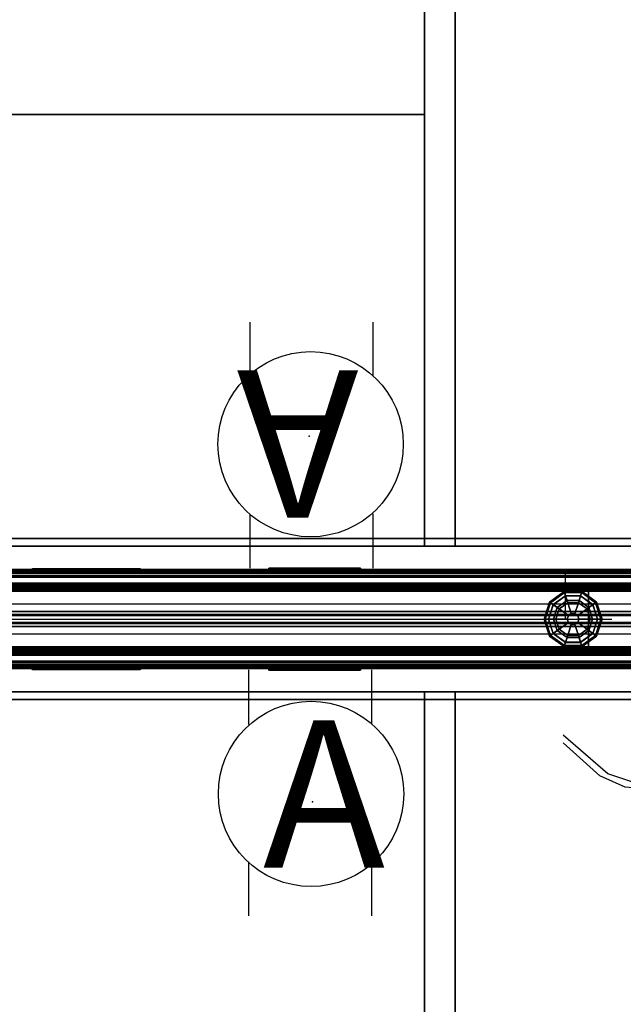
# Model space of a CAD drawing. Units: inches. Extents: x -2 to 147, y -6 to 163.
# Drawn here: x 18 to 37, y 69 to 101 of the extents above; entities that cross this region are included whole.
import ezdxf
from ezdxf.enums import TextEntityAlignment as Align

# ---------------------------------------------------------------- set-up
doc = ezdxf.new("R2010")
doc.units = ezdxf.units.IN
doc.header["$MEASUREMENT"] = 0
for name, color, linetype in [('ELEC', 1, 'Continuous'), ('PHWALL', 7, 'Continuous'), ('PHWALL-GLIDE', 7, 'Continuous'), ('PHWALL-RACEWAY', 7, 'Continuous'), ('STORAGE', 4, 'Continuous'), ('STORAGE-BASE', 4, 'Continuous'), ('STORAGE-TOPLAMINATE', 4, 'Continuous'), ('TERRITORY-GLAZE', 5, 'Continuous'), ('TERRITORY-TOPCAP', 6, 'Continuous'), ('TILE', 3, 'Continuous'), ('TILE-HOOK', 3, 'Continuous'), ('TILE-REVEAL', 3, 'Continuous')]:
    doc.layers.add(name, color=color, linetype=linetype)
doc.styles.get("Standard").update_dxf_attribs({"font": 'ROMANS.SHX'})

# ---------------------------------------------------------------- blocks, each defined once
blk = doc.blocks.new('VFT110_4236J_0T')
at = {"layer": 'PHWALL'}
for points in [[(0, -0.54, 4), (36, -0.54, 4), (36, -2.54, 4), (0, -2.54, 4)], [(36, -0.54, 39.395), (0, -0.54, 39.395), (0, -2.54, 39.395), (36, -2.54, 39.395)], [(34.25, -0.54, 4), (1.75, -0.54, 4), (1.75, -0.54, 5.295), (34.25, -0.54, 5.295)], [(34.25, -2.54, 5.295), (34.25, -0.54, 5.295), (1.75, -0.54, 5.295), (1.75, -2.54, 5.295)], [(34.25, -0.54, 38.1), (1.75, -0.54, 38.1), (1.75, -0.54, 39.395), (34.25, -0.54, 39.395)], [(34.25, -0.54, 38.1), (34.25, -2.54, 38.1), (1.75, -2.54, 38.1), (1.75, -0.54, 38.1)], [(34.25, -0.54, 39.395), (36, -0.54, 39.395), (36, -0.54, 4), (34.25, -0.54, 4)], [(34.25, -2.54, 38.1), (34.25, -0.54, 38.1), (34.25, -0.54, 5.295), (34.25, -2.54, 5.295)], [(34.25, -2.54, 5.295), (1.75, -2.54, 5.295), (1.75, -2.54, 4), (34.25, -2.54, 4)], [(1.75, -2.54, 38.1), (34.25, -2.54, 38.1), (34.25, -2.54, 39.395), (1.75, -2.54, 39.395)], [(36, -2.54, 39.395), (34.25, -2.54, 39.395), (34.25, -2.54, 4), (36, -2.54, 4)]]:
    blk.add_3dface(points, dxfattribs=at)
for points, invisible_edges in [([(33.5, -0.54, 40.42), (36, -0.54, 39.395), (32.6, -0.54, 39.395), (32.6, -0.54, 40.42)], 1), ([(33.75, -0.54, 40.625), (36, -0.54, 39.395), (36, -0.54, 39.395), (33.5, -0.54, 40.42)], 5), ([(36, -0.54, 41.42), (36, -0.54, 39.395), (33.75, -0.54, 40.625), (33.75, -0.54, 41.42)], 2), ([(36, -2.54, 39.395), (33.5, -2.54, 40.42), (32.6, -2.54, 40.42), (32.6, -2.54, 39.395)], 1), ([(36, -2.54, 39.395), (36, -2.54, 39.395), (33.75, -2.54, 40.625), (33.5, -2.54, 40.42)], 10), ([(36, -2.54, 39.395), (36, -2.54, 41.42), (33.75, -2.54, 41.42), (33.75, -2.54, 40.625)], 8)]:
    blk.add_3dface(points, dxfattribs=dict(at, invisible_edges=invisible_edges))
at = {"layer": 'PHWALL-GLIDE'}
for points in [[(33.471, -0.682, 0.321), (33.46, -0.649, 0.272), (32.992, -0.989, 0.272), (33.02, -1.01, 0.321)], [(33.46, -0.649, 0.272), (33.462, -0.655, 0.212), (32.997, -0.993, 0.212), (32.992, -0.989, 0.272)], [(33.462, -0.655, 0.212), (33.505, -0.787, 0.091), (33.11, -1.075, 0.091), (32.997, -0.993, 0.212)], [(33.022, -1.011, 0.323), (33.108, -1.073, 0.381), (33.505, -0.785, 0.381), (33.471, -0.682, 0.321)], [(33.299, -1.212, 0.452), (33.578, -1.01, 0.452), (33.505, -0.785, 0.381), (33.108, -1.073, 0.381)], [(33.555, -0.94), (33.24, -1.169), (33.11, -1.075, 0.091), (33.505, -0.787, 0.091)], [(34.029, -0.682, 0.321), (34.04, -0.649, 0.272), (33.46, -0.649, 0.272), (33.471, -0.682, 0.321)], [(34.04, -0.649, 0.272), (34.038, -0.655, 0.212), (33.462, -0.655, 0.212), (33.46, -0.649, 0.272)], [(34.038, -0.655, 0.212), (33.995, -0.787, 0.091), (33.505, -0.787, 0.091), (33.462, -0.655, 0.212)], [(33.472, -0.684, 0.323), (33.505, -0.785, 0.381), (33.995, -0.785, 0.381), (34.029, -0.682, 0.321)], [(33.578, -1.01, 0.452), (33.922, -1.01, 0.452), (33.995, -0.785, 0.381), (33.505, -0.785, 0.381)], [(33.945, -0.94), (33.555, -0.94), (33.505, -0.787, 0.091), (33.995, -0.787, 0.091)], [(33.922, -1.01, 0.452), (34.201, -1.212, 0.452), (34.392, -1.073, 0.381), (33.995, -0.785, 0.381)], [(34.26, -1.169), (33.945, -0.94), (33.995, -0.787, 0.091), (34.39, -1.075, 0.091)], [(34.503, -0.993, 0.212), (34.39, -1.075, 0.091), (33.995, -0.787, 0.091), (34.038, -0.655, 0.212)], [(34.028, -0.684, 0.323), (33.995, -0.785, 0.381), (34.392, -1.073, 0.381), (34.48, -1.01, 0.321)], [(34.48, -1.01, 0.321), (34.508, -0.989, 0.272), (34.04, -0.649, 0.272), (34.029, -0.682, 0.321)], [(34.508, -0.989, 0.272), (34.503, -0.993, 0.212), (34.038, -0.655, 0.212), (34.04, -0.649, 0.272)], [(32.992, -0.989, 0.272), (32.997, -0.993, 0.212), (32.819, -1.54, 0.212), (32.813, -1.54, 0.272)], [(33.02, -1.01, 0.321), (32.992, -0.989, 0.272), (32.813, -1.54, 0.272), (32.848, -1.54, 0.321)], [(32.997, -0.993, 0.212), (33.11, -1.075, 0.091), (32.958, -1.54, 0.091), (32.819, -1.54, 0.212)], [(32.85, -1.54, 0.323), (32.956, -1.54, 0.381), (33.108, -1.073, 0.381), (33.02, -1.01, 0.321)], [(33.192, -1.54, 0.452), (33.299, -1.212, 0.452), (33.108, -1.073, 0.381), (32.956, -1.54, 0.381)], [(33.24, -1.169), (33.12, -1.54), (32.958, -1.54, 0.091), (33.11, -1.075, 0.091)], [(33.192, -1.54, 0.452), (33.56, -1.54, 0.495), (33.597, -1.428, 0.495), (33.299, -1.212, 0.452)], [(33.299, -1.212, 0.452), (33.597, -1.428, 0.495), (33.691, -1.36, 0.495), (33.578, -1.01, 0.452)], [(33.578, -1.01, 0.452), (33.691, -1.36, 0.495), (33.809, -1.36, 0.495), (33.922, -1.01, 0.452)], [(33.922, -1.01, 0.452), (33.809, -1.36, 0.495), (33.903, -1.428, 0.495), (34.201, -1.212, 0.452)], [(34.201, -1.212, 0.452), (33.903, -1.428, 0.495), (33.94, -1.54, 0.495), (34.308, -1.54, 0.452)], [(34.201, -1.212, 0.452), (34.308, -1.54, 0.452), (34.544, -1.54, 0.381), (34.392, -1.073, 0.381)], [(34.38, -1.54), (34.26, -1.169), (34.39, -1.075, 0.091), (34.542, -1.54, 0.091)], [(34.681, -1.54, 0.212), (34.542, -1.54, 0.091), (34.39, -1.075, 0.091), (34.503, -0.993, 0.212)], [(34.478, -1.011, 0.323), (34.392, -1.073, 0.381), (34.544, -1.54, 0.381), (34.652, -1.54, 0.321)], [(34.652, -1.54, 0.321), (34.687, -1.54, 0.272), (34.508, -0.989, 0.272), (34.48, -1.01, 0.321)], [(34.687, -1.54, 0.272), (34.681, -1.54, 0.212), (34.503, -0.993, 0.212), (34.508, -0.989, 0.272)], [(32.848, -1.54, 0.321), (32.813, -1.54, 0.272), (32.992, -2.091, 0.272), (33.02, -2.07, 0.321)], [(32.813, -1.54, 0.272), (32.819, -1.54, 0.212), (32.997, -2.087, 0.212), (32.992, -2.091, 0.272)], [(32.819, -1.54, 0.212), (32.958, -1.54, 0.091), (33.11, -2.005, 0.091), (32.997, -2.087, 0.212)], [(33.022, -2.069, 0.323), (33.108, -2.007, 0.381), (32.956, -1.54, 0.381), (32.848, -1.54, 0.321)], [(33.299, -1.868, 0.452), (33.192, -1.54, 0.452), (32.956, -1.54, 0.381), (33.108, -2.007, 0.381)], [(33.12, -1.54), (33.24, -1.911), (33.11, -2.005, 0.091), (32.958, -1.54, 0.091)], [(33.299, -1.868, 0.452), (33.597, -1.652, 0.495), (33.56, -1.54, 0.495), (33.192, -1.54, 0.452)], [(33.597, -1.428, 0.495), (33.56, -1.54, 0.495), (33.56, -1.54, 4), (33.597, -1.428, 4)], [(33.56, -1.54, 0.495), (33.597, -1.652, 0.495), (33.597, -1.652, 4), (33.56, -1.54, 4)], [(33.691, -1.36, 0.495), (33.597, -1.428, 0.495), (33.597, -1.428, 4), (33.691, -1.36, 4)], [(33.809, -1.36, 0.495), (33.691, -1.36, 0.495), (33.691, -1.36, 4), (33.809, -1.36, 4)], [(33.903, -1.428, 0.495), (33.809, -1.36, 0.495), (33.809, -1.36, 4), (33.903, -1.428, 4)], [(33.94, -1.54, 0.495), (33.903, -1.428, 0.495), (33.903, -1.428, 4), (33.94, -1.54, 4)], [(33.903, -1.652, 0.495), (33.94, -1.54, 0.495), (33.94, -1.54, 4), (33.903, -1.652, 4)], [(34.308, -1.54, 0.452), (33.94, -1.54, 0.495), (33.903, -1.652, 0.495), (34.201, -1.868, 0.452)], [(34.308, -1.54, 0.452), (34.201, -1.868, 0.452), (34.392, -2.007, 0.381), (34.544, -1.54, 0.381)], [(34.26, -1.911), (34.38, -1.54), (34.542, -1.54, 0.091), (34.39, -2.005, 0.091)], [(34.503, -2.087, 0.212), (34.39, -2.005, 0.091), (34.542, -1.54, 0.091), (34.681, -1.54, 0.212)], [(34.65, -1.54, 0.323), (34.544, -1.54, 0.381), (34.392, -2.007, 0.381), (34.48, -2.07, 0.321)], [(34.48, -2.07, 0.321), (34.508, -2.091, 0.272), (34.687, -1.54, 0.272), (34.652, -1.54, 0.321)], [(34.508, -2.091, 0.272), (34.503, -2.087, 0.212), (34.681, -1.54, 0.212), (34.687, -1.54, 0.272)], [(33.578, -2.07, 0.452), (33.299, -1.868, 0.452), (33.108, -2.007, 0.381), (33.505, -2.295, 0.381)], [(33.24, -1.911), (33.555, -2.14), (33.505, -2.293, 0.091), (33.11, -2.005, 0.091)], [(33.578, -2.07, 0.452), (33.691, -1.72, 0.495), (33.597, -1.652, 0.495), (33.299, -1.868, 0.452)], [(33.922, -2.07, 0.452), (33.809, -1.72, 0.495), (33.691, -1.72, 0.495), (33.578, -2.07, 0.452)], [(33.597, -1.652, 0.495), (33.691, -1.72, 0.495), (33.691, -1.72, 4), (33.597, -1.652, 4)], [(33.691, -1.72, 0.495), (33.809, -1.72, 0.495), (33.809, -1.72, 4), (33.691, -1.72, 4)], [(33.809, -1.72, 0.495), (33.903, -1.652, 0.495), (33.903, -1.652, 4), (33.809, -1.72, 4)], [(34.201, -1.868, 0.452), (33.903, -1.652, 0.495), (33.809, -1.72, 0.495), (33.922, -2.07, 0.452)], [(34.201, -1.868, 0.452), (33.922, -2.07, 0.452), (33.995, -2.295, 0.381), (34.392, -2.007, 0.381)], [(33.945, -2.14), (34.26, -1.911), (34.39, -2.005, 0.091), (33.995, -2.293, 0.091)], [(33.02, -2.07, 0.321), (32.992, -2.091, 0.272), (33.46, -2.431, 0.272), (33.471, -2.398, 0.321)], [(32.992, -2.091, 0.272), (32.997, -2.087, 0.212), (33.462, -2.425, 0.212), (33.46, -2.431, 0.272)], [(32.997, -2.087, 0.212), (33.11, -2.005, 0.091), (33.505, -2.293, 0.091), (33.462, -2.425, 0.212)], [(33.472, -2.396, 0.323), (33.505, -2.295, 0.381), (33.108, -2.007, 0.381), (33.02, -2.07, 0.321)], [(33.922, -2.07, 0.452), (33.578, -2.07, 0.452), (33.505, -2.295, 0.381), (33.995, -2.295, 0.381)], [(33.555, -2.14), (33.945, -2.14), (33.995, -2.293, 0.091), (33.505, -2.293, 0.091)], [(34.038, -2.425, 0.212), (33.995, -2.293, 0.091), (34.39, -2.005, 0.091), (34.503, -2.087, 0.212)], [(34.478, -2.069, 0.323), (34.392, -2.007, 0.381), (33.995, -2.295, 0.381), (34.029, -2.398, 0.321)], [(34.029, -2.398, 0.321), (34.04, -2.431, 0.272), (34.508, -2.091, 0.272), (34.48, -2.07, 0.321)], [(34.04, -2.431, 0.272), (34.038, -2.425, 0.212), (34.503, -2.087, 0.212), (34.508, -2.091, 0.272)], [(33.471, -2.398, 0.321), (33.46, -2.431, 0.272), (34.04, -2.431, 0.272), (34.029, -2.398, 0.321)], [(33.46, -2.431, 0.272), (33.462, -2.425, 0.212), (34.038, -2.425, 0.212), (34.04, -2.431, 0.272)], [(33.462, -2.425, 0.212), (33.505, -2.293, 0.091), (33.995, -2.293, 0.091), (34.038, -2.425, 0.212)], [(34.028, -2.396, 0.323), (33.995, -2.295, 0.381), (33.505, -2.295, 0.381), (33.471, -2.398, 0.321)]]:
    blk.add_3dface(points, dxfattribs=at)
for points, invisible_edges in [([(33.24, -1.169), (33.555, -0.94), (34.38, -1.54), (34.26, -1.911)], 10), ([(33.945, -0.94), (34.26, -1.169), (34.38, -1.54), (33.555, -0.94)], 4), ([(33.945, -2.14), (33.12, -1.54), (33.24, -1.169), (34.26, -1.911)], 5), ([(33.945, -2.14), (33.555, -2.14), (33.24, -1.911), (33.12, -1.54)], 8)]:
    blk.add_3dface(points, dxfattribs=dict(at, invisible_edges=invisible_edges))
at = {"layer": 'PHWALL-RACEWAY'}
for points in [[(0.045, 0, 0.688), (0.045, 0, 3.862), (35.955, 0, 3.862), (35.955, 0, 0.688)], [(0.045, 0, 0.688), (35.955, 0, 0.688), (35.955, -0.125, 0.562), (0.045, -0.125, 0.562)], [(0.045, -0.125, 3.987), (35.955, -0.125, 3.987), (35.955, 0, 3.862), (0.045, 0, 3.862)], [(16.198, 0.01, 1.376), (16.198, 0.01, 3.051), (16.258, 0.09, 3.051), (16.258, 0.09, 1.376)], [(19.364, 0.01, 0.938), (16.636, 0.01, 0.938), (16.636, 0.09, 0.997), (19.364, 0.09, 0.997)], [(16.636, 0.01, 3.489), (19.364, 0.01, 3.489), (19.364, 0.09, 3.43), (16.636, 0.09, 3.43)], [(19.802, 0.01, 3.051), (19.802, 0.01, 1.376), (19.742, 0.09, 1.376), (19.742, 0.09, 3.051)], [(23.904, 0.11, 1.294), (23.894, 0.01, 1.283), (23.894, 0.01, 3.184), (23.904, 0.11, 3.173)], [(26.876, 0.01, 1.283), (23.894, 0.01, 1.283), (23.904, 0.11, 1.294), (26.866, 0.11, 1.294)], [(23.904, 0.11, 3.173), (23.894, 0.01, 3.184), (26.876, 0.01, 3.184), (26.866, 0.11, 3.173)], [(23.904, 0.11, 1.294), (23.904, 0.11, 3.173), (26.866, 0.11, 3.173), (26.866, 0.11, 1.294)], [(26.876, 0.01, 1.283), (26.866, 0.11, 1.294), (26.866, 0.11, 3.173), (26.876, 0.01, 3.184)], [(0.045, -0.375, 0.562), (0.045, -0.125, 0.562), (35.955, -0.125, 0.562), (35.955, -0.375, 0.562)], [(0.045, -0.125, 3.987), (0.045, -0.375, 3.987), (35.955, -0.375, 3.987), (35.955, -0.125, 3.987)], [(0.045, -0.375, 0.562), (35.955, -0.375, 0.562), (35.955, -0.375, 1), (0.045, -0.375, 1)], [(0.045, -0.375, 3.562), (35.955, -0.375, 3.562), (35.955, -0.375, 3.987), (0.045, -0.375, 3.987)], [(35.955, -2.955, 0.562), (0.045, -2.955, 0.562), (0.045, -2.705, 0.562), (35.955, -2.705, 0.562)], [(35.955, -2.705, 1), (35.955, -2.705, 0.562), (0.045, -2.705, 0.562), (0.045, -2.705, 1)], [(35.955, -2.705, 3.987), (35.955, -2.705, 3.562), (0.045, -2.705, 3.562), (0.045, -2.705, 3.987)], [(35.955, -2.705, 3.987), (0.045, -2.705, 3.987), (0.045, -2.955, 3.987), (35.955, -2.955, 3.987)], [(35.955, -2.955, 0.562), (35.955, -3.08, 0.688), (0.045, -3.08, 0.688), (0.045, -2.955, 0.562)], [(35.955, -3.08, 3.862), (35.955, -2.955, 3.987), (0.045, -2.955, 3.987), (0.045, -3.08, 3.862)], [(35.955, -3.08, 3.862), (0.045, -3.08, 3.862), (0.045, -3.08, 0.688), (35.955, -3.08, 0.688)], [(16.198, -3.09, 3.051), (16.198, -3.09, 1.376), (16.258, -3.17, 1.376), (16.258, -3.17, 3.051)], [(16.636, -3.09, 0.938), (19.364, -3.09, 0.938), (19.364, -3.17, 0.997), (16.636, -3.17, 0.997)], [(19.364, -3.09, 3.489), (16.636, -3.09, 3.489), (16.636, -3.17, 3.43), (19.364, -3.17, 3.43)], [(19.802, -3.09, 1.376), (19.802, -3.09, 3.051), (19.742, -3.17, 3.051), (19.742, -3.17, 1.376)], [(23.894, -3.09, 3.184), (23.894, -3.09, 1.283), (23.904, -3.19, 1.294), (23.904, -3.19, 3.173)], [(23.904, -3.19, 1.294), (23.894, -3.09, 1.283), (26.876, -3.09, 1.283), (26.866, -3.19, 1.294)], [(26.876, -3.09, 3.184), (23.894, -3.09, 3.184), (23.904, -3.19, 3.173), (26.866, -3.19, 3.173)], [(26.866, -3.19, 3.173), (26.866, -3.19, 1.294), (26.876, -3.09, 1.283), (26.876, -3.09, 3.184)], [(26.866, -3.19, 3.173), (23.904, -3.19, 3.173), (23.904, -3.19, 1.294), (26.866, -3.19, 1.294)]]:
    blk.add_3dface(points, dxfattribs=at)
for points, invisible_edges in [([(16.257, 0.01, 1.156), (16.198, 0.01, 1.376), (16.258, 0.09, 1.376), (16.309, 0.09, 1.186)], 8), ([(16.198, 0.01, 3.051), (16.257, 0.01, 3.271), (16.309, 0.09, 3.241), (16.258, 0.09, 3.051)], 2), ([(16.417, 0.01, 0.996), (16.257, 0.01, 1.156), (16.309, 0.09, 1.186), (16.447, 0.09, 1.048)], 10), ([(16.257, 0.01, 3.271), (16.417, 0.01, 3.431), (16.447, 0.09, 3.379), (16.309, 0.09, 3.241)], 10), ([(16.448, 0.09, 1.641), (16.258, 0.09, 1.376), (16.258, 0.09, 3.051), (16.448, 0.09, 2.786)], 5), ([(16.492, 0.09, 1.477), (16.309, 0.09, 1.186), (16.258, 0.09, 1.376), (16.448, 0.09, 1.641)], 5), ([(16.258, 0.09, 3.051), (16.309, 0.09, 3.241), (16.492, 0.09, 2.95), (16.448, 0.09, 2.786)], 10), ([(16.612, 0.09, 1.356), (16.447, 0.09, 1.048), (16.309, 0.09, 1.186), (16.492, 0.09, 1.477)], 5), ([(16.309, 0.09, 3.241), (16.447, 0.09, 3.379), (16.612, 0.09, 3.071), (16.492, 0.09, 2.95)], 10), ([(16.636, 0.01, 0.938), (16.417, 0.01, 0.996), (16.447, 0.09, 1.048), (16.636, 0.09, 0.997)], 2), ([(16.417, 0.01, 3.431), (16.636, 0.01, 3.489), (16.636, 0.09, 3.43), (16.447, 0.09, 3.379)], 8), ([(16.776, 0.09, 1.313), (16.636, 0.09, 0.997), (16.447, 0.09, 1.048), (16.612, 0.09, 1.356)], 5), ([(16.447, 0.09, 3.379), (16.636, 0.09, 3.43), (16.776, 0.09, 3.114), (16.612, 0.09, 3.071)], 10), ([(16.492, 0.09, 2.95), (16.492, 0.09, 1.477), (16.448, 0.09, 1.641), (16.448, 0.09, 2.786)], 1), ([(16.492, 0.09, 2.95), (16.612, 0.09, 3.071), (16.612, 0.09, 1.356), (16.492, 0.09, 1.477)], 10), ([(16.776, 0.09, 3.114), (16.776, 0.09, 1.313), (16.612, 0.09, 1.356), (16.612, 0.09, 3.071)], 5), ([(19.224, 0.09, 1.313), (19.364, 0.09, 0.997), (16.636, 0.09, 0.997), (16.776, 0.09, 1.313)], 5), ([(16.776, 0.09, 3.114), (16.636, 0.09, 3.43), (19.364, 0.09, 3.43), (19.224, 0.09, 3.114)], 5), ([(16.776, 0.09, 3.114), (19.224, 0.09, 3.114), (19.224, 0.09, 1.313), (16.776, 0.09, 1.313)], 10), ([(19.388, 0.09, 3.071), (19.388, 0.09, 1.356), (19.224, 0.09, 1.313), (19.224, 0.09, 3.114)], 5), ([(19.388, 0.09, 1.356), (19.553, 0.09, 1.048), (19.364, 0.09, 0.997), (19.224, 0.09, 1.313)], 5), ([(19.224, 0.09, 3.114), (19.364, 0.09, 3.43), (19.553, 0.09, 3.379), (19.388, 0.09, 3.071)], 5), ([(19.364, 0.01, 0.938), (19.364, 0.09, 0.997), (19.553, 0.09, 1.048), (19.583, 0.01, 0.996)], 4), ([(19.364, 0.01, 3.489), (19.583, 0.01, 3.431), (19.553, 0.09, 3.379), (19.364, 0.09, 3.43)], 2), ([(19.388, 0.09, 3.071), (19.508, 0.09, 2.95), (19.508, 0.09, 1.477), (19.388, 0.09, 1.356)], 10), ([(19.508, 0.09, 1.477), (19.691, 0.09, 1.186), (19.553, 0.09, 1.048), (19.388, 0.09, 1.356)], 5), ([(19.388, 0.09, 3.071), (19.553, 0.09, 3.379), (19.691, 0.09, 3.241), (19.508, 0.09, 2.95)], 5), ([(19.552, 0.09, 2.786), (19.552, 0.09, 1.641), (19.508, 0.09, 1.477), (19.508, 0.09, 2.95)], 4), ([(19.552, 0.09, 1.641), (19.742, 0.09, 1.376), (19.691, 0.09, 1.186), (19.508, 0.09, 1.477)], 5), ([(19.508, 0.09, 2.95), (19.691, 0.09, 3.241), (19.742, 0.09, 3.051), (19.552, 0.09, 2.786)], 5), ([(19.552, 0.09, 2.786), (19.742, 0.09, 3.051), (19.742, 0.09, 1.376), (19.552, 0.09, 1.641)], 5), ([(19.583, 0.01, 0.996), (19.553, 0.09, 1.048), (19.691, 0.09, 1.186), (19.743, 0.01, 1.156)], 5), ([(19.583, 0.01, 3.431), (19.743, 0.01, 3.271), (19.691, 0.09, 3.241), (19.553, 0.09, 3.379)], 10), ([(19.743, 0.01, 1.156), (19.691, 0.09, 1.186), (19.742, 0.09, 1.376), (19.802, 0.01, 1.376)], 1), ([(19.743, 0.01, 3.271), (19.802, 0.01, 3.051), (19.742, 0.09, 3.051), (19.691, 0.09, 3.241)], 8), ([(16.257, -3.09, 1.156), (16.309, -3.17, 1.186), (16.258, -3.17, 1.376), (16.198, -3.09, 1.376)], 1), ([(16.257, -3.09, 3.271), (16.198, -3.09, 3.051), (16.258, -3.17, 3.051), (16.309, -3.17, 3.241)], 8), ([(16.417, -3.09, 0.996), (16.447, -3.17, 1.048), (16.309, -3.17, 1.186), (16.257, -3.09, 1.156)], 5), ([(16.417, -3.09, 3.431), (16.257, -3.09, 3.271), (16.309, -3.17, 3.241), (16.447, -3.17, 3.379)], 10), ([(16.448, -3.17, 2.786), (16.258, -3.17, 3.051), (16.258, -3.17, 1.376), (16.448, -3.17, 1.641)], 5), ([(16.448, -3.17, 1.641), (16.258, -3.17, 1.376), (16.309, -3.17, 1.186), (16.492, -3.17, 1.477)], 5), ([(16.492, -3.17, 2.95), (16.309, -3.17, 3.241), (16.258, -3.17, 3.051), (16.448, -3.17, 2.786)], 5), ([(16.492, -3.17, 1.477), (16.309, -3.17, 1.186), (16.447, -3.17, 1.048), (16.612, -3.17, 1.356)], 5), ([(16.612, -3.17, 3.071), (16.447, -3.17, 3.379), (16.309, -3.17, 3.241), (16.492, -3.17, 2.95)], 5), ([(16.636, -3.09, 0.938), (16.636, -3.17, 0.997), (16.447, -3.17, 1.048), (16.417, -3.09, 0.996)], 4), ([(16.636, -3.09, 3.489), (16.417, -3.09, 3.431), (16.447, -3.17, 3.379), (16.636, -3.17, 3.43)], 2), ([(16.612, -3.17, 1.356), (16.447, -3.17, 1.048), (16.636, -3.17, 0.997), (16.776, -3.17, 1.313)], 5), ([(16.776, -3.17, 3.114), (16.636, -3.17, 3.43), (16.447, -3.17, 3.379), (16.612, -3.17, 3.071)], 5), ([(16.448, -3.17, 2.786), (16.448, -3.17, 1.641), (16.492, -3.17, 1.477), (16.492, -3.17, 2.95)], 4), ([(16.612, -3.17, 3.071), (16.492, -3.17, 2.95), (16.492, -3.17, 1.477), (16.612, -3.17, 1.356)], 10), ([(16.612, -3.17, 3.071), (16.612, -3.17, 1.356), (16.776, -3.17, 1.313), (16.776, -3.17, 3.114)], 5), ([(16.776, -3.17, 1.313), (16.636, -3.17, 0.997), (19.364, -3.17, 0.997), (19.224, -3.17, 1.313)], 5), ([(19.224, -3.17, 3.114), (19.364, -3.17, 3.43), (16.636, -3.17, 3.43), (16.776, -3.17, 3.114)], 5), ([(19.224, -3.17, 3.114), (16.776, -3.17, 3.114), (16.776, -3.17, 1.313), (19.224, -3.17, 1.313)], 10), ([(19.224, -3.17, 3.114), (19.224, -3.17, 1.313), (19.388, -3.17, 1.356), (19.388, -3.17, 3.071)], 5), ([(19.224, -3.17, 1.313), (19.364, -3.17, 0.997), (19.553, -3.17, 1.048), (19.388, -3.17, 1.356)], 5), ([(19.553, -3.17, 3.379), (19.364, -3.17, 3.43), (19.224, -3.17, 3.114), (19.388, -3.17, 3.071)], 10), ([(19.364, -3.09, 0.938), (19.583, -3.09, 0.996), (19.553, -3.17, 1.048), (19.364, -3.17, 0.997)], 2), ([(19.583, -3.09, 3.431), (19.364, -3.09, 3.489), (19.364, -3.17, 3.43), (19.553, -3.17, 3.379)], 8), ([(19.508, -3.17, 2.95), (19.388, -3.17, 3.071), (19.388, -3.17, 1.356), (19.508, -3.17, 1.477)], 10), ([(19.388, -3.17, 1.356), (19.553, -3.17, 1.048), (19.691, -3.17, 1.186), (19.508, -3.17, 1.477)], 5), ([(19.691, -3.17, 3.241), (19.553, -3.17, 3.379), (19.388, -3.17, 3.071), (19.508, -3.17, 2.95)], 10), ([(19.508, -3.17, 2.95), (19.508, -3.17, 1.477), (19.552, -3.17, 1.641), (19.552, -3.17, 2.786)], 1), ([(19.508, -3.17, 1.477), (19.691, -3.17, 1.186), (19.742, -3.17, 1.376), (19.552, -3.17, 1.641)], 5), ([(19.742, -3.17, 3.051), (19.691, -3.17, 3.241), (19.508, -3.17, 2.95), (19.552, -3.17, 2.786)], 10), ([(19.552, -3.17, 1.641), (19.742, -3.17, 1.376), (19.742, -3.17, 3.051), (19.552, -3.17, 2.786)], 5), ([(19.583, -3.09, 0.996), (19.743, -3.09, 1.156), (19.691, -3.17, 1.186), (19.553, -3.17, 1.048)], 10), ([(19.743, -3.09, 3.271), (19.583, -3.09, 3.431), (19.553, -3.17, 3.379), (19.691, -3.17, 3.241)], 10), ([(19.743, -3.09, 1.156), (19.802, -3.09, 1.376), (19.742, -3.17, 1.376), (19.691, -3.17, 1.186)], 8), ([(19.802, -3.09, 3.051), (19.743, -3.09, 3.271), (19.691, -3.17, 3.241), (19.742, -3.17, 3.051)], 2)]:
    blk.add_3dface(points, dxfattribs=dict(at, invisible_edges=invisible_edges))
blk = doc.blocks.new('VFT380_3772R_0T')
at = {"layer": 'TILE'}
for points in [[(0.26, 0.432, 0.044), (0.26, 0.432, 36.796), (71.74, 0.432, 36.796), (71.74, 0.432, 0.044)], [(71.74, 0.057, 0.044), (0.26, 0.057, 0.044), (0.26, 0.432, 0.044), (71.74, 0.432, 0.044)], [(0.26, 0.432, 36.796), (0.26, 0.057, 36.796), (71.74, 0.057, 36.796), (71.74, 0.432, 36.796)], [(71.74, 0.057, 0.044), (71.74, 0.057, 36.796), (0.26, 0.057, 36.796), (0.26, 0.057, 0.044)]]:
    blk.add_3dface(points, dxfattribs=at)
at = {"layer": 'TILE-HOOK'}
for points in [[(71.365, 0.642, 37.144), (0.635, 0.642, 37.144), (0.635, 0.592, 37.23), (71.365, 0.592, 37.23)], [(71.365, 0.642, 37.144), (71.365, 0.615, 37.13), (0.635, 0.615, 37.13), (0.635, 0.642, 37.144)], [(71.365, 0.567, 37.214), (0.635, 0.565, 37.216), (0.635, 0.615, 37.13), (71.365, 0.615, 37.13)], [(71.365, 0.614, 37.394), (0.635, 0.614, 37.394), (0.635, 0.61, 37.449), (71.365, 0.61, 37.449)], [(71.365, 0.585, 37.278), (0.635, 0.585, 37.278), (0.635, 0.614, 37.394), (71.365, 0.614, 37.394)], [(71.365, 0.61, 37.449), (0.635, 0.61, 37.449), (0.635, 0.576, 37.493), (71.365, 0.576, 37.493)], [(71.365, 0.585, 37.278), (71.365, 0.592, 37.23), (0.635, 0.592, 37.23), (0.635, 0.585, 37.278)], [(71.365, 0.584, 37.401), (0.635, 0.584, 37.401), (0.635, 0.556, 37.285), (71.365, 0.556, 37.285)], [(71.365, 0.584, 37.401), (71.365, 0.573, 37.455), (0.635, 0.573, 37.455), (0.635, 0.584, 37.401)], [(71.365, 0.576, 37.493), (0.635, 0.576, 37.493), (0.635, 0.523, 37.509), (71.365, 0.523, 37.509)], [(0.635, 0.573, 37.455), (0.635, 0.523, 37.479), (71.365, 0.523, 37.479), (71.365, 0.573, 37.455)], [(71.365, 0.567, 37.214), (71.365, 0.556, 37.285), (0.635, 0.556, 37.285), (0.635, 0.565, 37.216)], [(71.365, 0.463, 37.479), (0.635, 0.463, 37.479), (0.635, 0.523, 37.479), (71.365, 0.523, 37.479)], [(0.635, 0.463, 37.509), (71.365, 0.463, 37.509), (71.365, 0.523, 37.509), (0.635, 0.523, 37.509)], [(71.365, 0.463, 37.479), (71.365, 0.463, 37.089), (0.635, 0.463, 37.089), (0.635, 0.463, 37.479)], [(0.635, 0.463, 37.509), (0.635, 0.433, 37.479), (71.365, 0.433, 37.479), (71.365, 0.463, 37.509)], [(71.365, 0.433, 36.274), (71.365, 0.433, 36.954), (0.635, 0.433, 36.954), (0.635, 0.433, 36.274)], [(71.365, 0.393, 36.994), (0.635, 0.393, 36.994), (0.635, 0.433, 36.954), (71.365, 0.433, 36.954)], [(0.635, 0.433, 37.099), (71.365, 0.433, 37.099), (71.365, 0.433, 37.479), (0.635, 0.433, 37.479)], [(0.635, 0.433, 37.099), (0.635, 0.393, 37.059), (71.365, 0.393, 37.059), (71.365, 0.433, 37.099)], [(71.365, 0.393, 36.994), (71.365, 0.181, 36.994), (0.635, 0.181, 36.994), (0.635, 0.393, 36.994)], [(0.635, 0.181, 37.059), (71.365, 0.181, 37.059), (71.365, 0.393, 37.059), (0.635, 0.393, 37.059)]]:
    blk.add_3dface(points, dxfattribs=at)
at = {"layer": 'TILE-REVEAL'}
for points in [[(71.74, 0.393, 36.964), (71.74, 0.026, 36.964), (0.26, 0.026, 36.964), (0.26, 0.393, 36.964)], [(0.26, 0.026, 37.089), (71.74, 0.026, 37.089), (71.74, 0.393, 37.089), (0.26, 0.393, 37.089)], [(0.26, -0.002, 37.043), (0.26, 0.026, 37.059), (71.74, 0.026, 37.059), (71.74, -0.002, 37.043)], [(0.26, 0.026, 36.994), (0.26, -0.002, 37.011), (71.74, -0.002, 37.011), (71.74, 0.026, 36.994)], [(0.26, -0.028, 36.996), (0.26, 0.026, 36.964), (71.74, 0.026, 36.964), (71.74, -0.028, 36.996)], [(0.26, 0.026, 37.089), (0.26, -0.028, 37.058), (71.74, -0.028, 37.058), (71.74, 0.026, 37.089)], [(0.26, -0.002, 37.011), (0.26, -0.002, 37.043), (71.74, -0.002, 37.043), (71.74, -0.002, 37.011)], [(0.26, -0.028, 37.058), (0.26, -0.028, 36.996), (71.74, -0.028, 36.996), (71.74, -0.028, 37.058)]]:
    blk.add_3dface(points, dxfattribs=at)
blk = doc.blocks.new('VFT150_36_0P')
at = {"layer": 'ELEC'}
for p, q in [((33.500032, -1.54), (33.500032, -0.04)), ((2.5, -1.54), (2.5, -3.04))]:
    blk.add_line(p, q, dxfattribs=at)
at = {"layer": 'ELEC', "linetype": 'Continuous'}
blk.add_line((1, -1.54), (35.000032, -1.54), dxfattribs=at)
at = {"layer": 'ELEC'}
blk.add_point((0, 0), dxfattribs=at)
blk = doc.blocks.new('VFT140_06_0P')
at = {"layer": 'ELEC', "linetype": 'Continuous'}
for p, q in [((-2.875032, 0), (0, 0)), ((-2.875032, -1.249968), (-2.875032, 0)), ((0, 0), (0, -1.249968)), ((0, -1.249968), (-2.875032, -1.249968)), ((-1.000032, -1.249968), (-1.000032, -2.124936)), ((-21.249984, -1.562436), (-22.062468, -1.6875)), ((-20.374968, -1.624968), (-21.249984, -1.562436)), ((-12.312468, -1.562436), (-13.125, -1.624968)), ((-11.374968, -1.624968), (-12.312468, -1.562436)), ((-3.250032, -1.562436), (-4.062468, -1.624968)), ((-2.500032, -1.624968), (-3.250032, -1.562436)), ((-2.500032, -1.437468), (-1.812468, -1.437468)), ((-2.500032, -2.124936), (-2.500032, -1.437468)), ((-22.062468, -1.6875), (-22.875, -1.999968)), ((-21.874968, -1.875), (-22.624968, -2.124936)), ((-21.249984, -1.749936), (-21.874968, -1.875)), ((-20.562468, -1.812468), (-21.249984, -1.749936)), ((-19.812468, -2.124936), (-20.562468, -1.812468)), ((-19.624968, -2.0625), (-20.374968, -1.624968)), ((-13.125, -1.624968), (-13.875, -1.999968)), ((-12.874968, -1.875), (-13.562532, -2.187468)), ((-12.250032, -1.812468), (-12.874968, -1.875)), ((-11.562468, -1.875), (-12.250032, -1.812468)), ((-10.875, -2.187468), (-11.562468, -1.875)), ((-10.562532, -1.999968), (-11.374968, -1.624968)), ((-4.062468, -1.624968), (-4.875, -1.999968)), ((-3.874968, -1.875), (-4.624968, -2.124936)), ((-3.250032, -1.875), (-3.874968, -1.875)), ((-2.500032, -1.937436), (-3.250032, -1.875)), ((-27.124968, -3.312468), (-28.562484, -2.0625)), ((-22.875, -1.999968), (-24.249984, -3.249936)), ((-22.624968, -2.124936), (-24.062484, -3.375)), ((-19.125, -2.687436), (-19.812468, -2.124936)), ((-18.874968, -2.687436), (-19.624968, -2.0625)), ((-13.875, -1.999968), (-15.375, -3.249936)), ((-13.562532, -2.187468), (-15.062484, -3.375)), ((-9.375, -3.437436), (-10.875, -2.187468)), ((-9.124968, -3.249936), (-10.562532, -1.999968)), ((-4.875, -1.999968), (-6.375, -3.249936)), ((-4.624968, -2.124936), (-6.062532, -3.375)), ((-1.000032, -2.124936), (-2.500032, -2.124936)), ((-27.375, -3.375), (-28.562484, -2.312436)), ((-18.437484, -3.375), (-19.125, -2.749968)), ((-18.1875, -3.249936), (-18.874968, -2.625)), ((-26.562468, -3.75), (-27.375, -3.375)), ((-26.374968, -3.5625), (-27.124968, -3.312468)), ((-24.249984, -3.249936), (-25.125, -3.5625)), ((-24.062484, -3.375), (-24.874968, -3.75)), ((-17.562468, -3.812436), (-18.437484, -3.375)), ((-17.374968, -3.5625), (-18.1875, -3.249936)), ((-16.125, -3.499968), (-16.749984, -3.5625)), ((-15.375, -3.249936), (-16.125, -3.499968)), ((-15.062484, -3.375), (-15.874968, -3.75)), ((-8.562468, -3.812436), (-9.375, -3.437436)), ((-8.374968, -3.499968), (-9.124968, -3.249936)), ((-7.750032, -3.5625), (-8.374968, -3.499968)), ((-6.375, -3.249936), (-7.062468, -3.5625)), ((-6.062532, -3.375), (-6.874968, -3.812436)), ((-25.749984, -3.812436), (-26.562468, -3.75)), ((-25.749984, -3.624936), (-26.374968, -3.5625)), ((-25.125, -3.5625), (-25.749984, -3.624936)), ((-24.874968, -3.75), (-25.749984, -3.812436)), ((-16.749984, -3.874968), (-17.562468, -3.812436)), ((-16.749984, -3.5625), (-17.374968, -3.5625)), ((-15.874968, -3.75), (-16.749984, -3.874968)), ((-7.750032, -3.874968), (-8.562468, -3.812436)), ((-7.062468, -3.5625), (-7.750032, -3.5625)), ((-6.874968, -3.812436), (-7.750032, -3.874968))]:
    blk.add_line(p, q, dxfattribs=at)
at = {"layer": 'ELEC'}
blk.add_line((-1.812468, -1.437468), (-1.812468, -1.249968), dxfattribs=at)
blk.add_point((0, 0), dxfattribs=at)
at = {"layer": 'ELEC', "width": 0.7}
blk.add_text('06', height=5, dxfattribs=at).set_placement((0, -9), align=Align.CENTER)
blk = doc.blocks.new('VFT155_A_0P')
at = {"layer": 'ELEC', "linetype": 'Continuous'}
for p, q in [((-2.065653, 2.507694), (-2.065653, 4.273338)), ((1.903119, 4.273338), (1.903119, 2.523354)), ((-2.065653, -3.695418), (-2.065653, -1.945434)), ((1.903119, -2.007918), (1.903119, -3.695418))]:
    blk.add_line(p, q, dxfattribs=at)
blk.add_circle((-0.050025, 0.257694), 3, dxfattribs=at)
at = {"layer": 'ELEC'}
blk.add_point((0, 0), dxfattribs=at)
blk.add_text('A', height=4.771908, dxfattribs=at).set_placement((-1.609924, -2.132934))
blk = doc.blocks.new('2FM73K_72204AEP03L_0T')
at = {"layer": 'STORAGE'}
for points in [[(71.937, -0.06, 21.751), (71.937, -0.06, 21.688), (0.063, -0.06, 21.688), (0.063, -0.06, 21.751)], [(0.063, -0.06, 4.063), (0.063, -0.06, 21.688), (71.937, -0.06, 21.688), (71.937, -0.06, 4.063)], [(0.828, -0.82, 4.063), (71.173, -0.82, 4.063), (71.173, -0.82, 21.688), (0.828, -0.82, 21.688)], [(42.062, -0.82, 4.063), (42.062, -0.82, 21.688), (43.063, -0.82, 21.688), (43.063, -0.82, 4.063)], [(42.062, -19.935, 4.063), (42.062, -0.82, 4.063), (43.063, -0.82, 4.063), (43.063, -19.935, 4.063)], [(42.062, -19.935, 21.688), (42.062, -0.82, 21.688), (42.062, -0.82, 4.063), (42.062, -19.935, 4.063)], [(42.062, -0.82, 21.688), (42.062, -19.935, 21.688), (43.063, -19.935, 21.688), (43.063, -0.82, 21.688)], [(71.173, -0.82, 5.063), (71.173, -0.82, 4.063), (43.063, -0.82, 4.063), (43.063, -0.82, 5.063)], [(43.063, -0.82, 4.063), (71.173, -0.82, 4.063), (71.173, -19.935, 4.063), (43.063, -19.935, 4.063)], [(43.063, -0.82, 5.063), (43.063, -19.935, 5.063), (71.173, -19.935, 5.063), (71.173, -0.82, 5.063)], [(43.063, -0.82, 5.063), (43.063, -0.82, 4.063), (43.063, -19.935, 4.063), (43.063, -19.935, 5.063)], [(43.063, -0.82, 15.082), (43.063, -0.82, 15.883), (71.173, -0.82, 15.883), (71.173, -0.82, 15.082)], [(43.063, -0.82, 15.082), (71.173, -0.82, 15.082), (71.173, -14.796, 15.082), (43.063, -14.796, 15.082)], [(43.063, -14.796, 15.883), (43.063, -0.82, 15.883), (43.063, -0.82, 15.082), (43.063, -14.796, 15.082)], [(43.063, -0.82, 15.883), (43.063, -14.796, 15.883), (71.173, -14.796, 15.883), (71.173, -0.82, 15.883)], [(43.063, -0.82, 21.688), (43.063, -19.935, 21.688), (43.063, -19.935, 4.063), (43.063, -0.82, 4.063)], [(43.063, -14.796, 15.883), (43.063, -14.796, 15.082), (71.173, -14.796, 15.082), (71.173, -14.796, 15.883)]]:
    blk.add_3dface(points, dxfattribs=at)
for points, invisible_edges in [([(42.062, -19.18, 21.688), (0.063, -0.06, 21.688), (71.937, -0.06, 21.688), (71.937, -19.935, 21.688)], 9), ([(0.063, -0.06, 21.688), (42.062, -19.18, 21.688), (0.063, -19.18, 21.688)], 1), ([(42.062, -19.18, 21.751), (71.937, -0.06, 21.751), (0.063, -0.06, 21.751), (0.063, -19.18, 21.751)], 1), ([(71.173, -0.82, 21.688), (71.937, -0.06, 21.688), (0.063, -0.06, 21.688), (0.828, -0.82, 21.688)], 5), ([(0.828, -0.82, 4.063), (0.063, -0.06, 4.063), (71.937, -0.06, 4.063), (71.173, -0.82, 4.063)], 5), ([(71.937, -19.935, 21.751), (71.937, -0.06, 21.751), (42.062, -19.18, 21.751), (42.062, -19.935, 21.751)], 2)]:
    blk.add_3dface(points, dxfattribs=dict(at, invisible_edges=invisible_edges))
at = {"layer": 'STORAGE-BASE'}
for points in [[(0.924, -1.063, 4.063), (0.924, -18.932, 4.063), (71.077, -18.932, 4.063), (71.077, -1.063, 4.063)], [(71.077, -18.932, 3.063), (0.924, -18.932, 3.063), (0.924, -1.063, 3.063), (71.077, -1.063, 3.063)], [(0.924, -1.063, 4.063), (71.077, -1.063, 4.063), (71.077, -1.063, 3.063), (0.924, -1.063, 3.063)]]:
    blk.add_3dface(points, dxfattribs=at)
at = {"layer": 'STORAGE-TOPLAMINATE'}
for points in [[(0.063, -0.06, 21.813), (0.063, -0.06, 22.063), (71.937, -0.06, 22.063), (71.937, -0.06, 21.813)], [(71.937, -19.935, 22.063), (71.937, -0.06, 22.063), (0.063, -0.06, 22.063), (0.063, -19.935, 22.063)], [(71.937, -19.935, 21.813), (0.063, -19.935, 21.813), (0.063, -0.06, 21.813), (71.937, -0.06, 21.813)]]:
    blk.add_3dface(points, dxfattribs=at)
blk = doc.blocks.new('2FM73K_72204AFP03L_0T')
at = {"layer": 'STORAGE'}
for points in [[(71.937, 0, 21.751), (71.937, 0, 21.688), (0.063, 0, 21.688), (0.063, 0, 21.751)], [(0.063, -0.06, 4.063), (0.063, -0.06, 21.688), (71.937, -0.06, 21.688), (71.937, -0.06, 4.063)], [(28.937, -0.82, 15.082), (0.828, -0.82, 15.082), (0.828, -0.82, 15.883), (28.937, -0.82, 15.883)], [(0.828, -0.82, 15.082), (28.937, -0.82, 15.082), (28.937, -14.796, 15.082), (0.828, -14.796, 15.082)], [(0.828, -0.82, 15.883), (0.828, -14.796, 15.883), (28.937, -14.796, 15.883), (28.937, -0.82, 15.883)], [(28.937, -0.82, 5.063), (28.937, -0.82, 4.063), (0.828, -0.82, 4.063), (0.828, -0.82, 5.063)], [(0.828, -0.82, 4.063), (28.937, -0.82, 4.063), (28.937, -19.935, 4.063), (0.828, -19.935, 4.063)], [(0.828, -0.82, 5.063), (0.828, -19.935, 5.063), (28.937, -19.935, 5.063), (28.937, -0.82, 5.063)], [(0.828, -0.82, 4.063), (71.173, -0.82, 4.063), (71.173, -0.82, 21.688), (0.828, -0.82, 21.688)], [(28.937, -0.82, 15.883), (28.937, -14.796, 15.883), (28.937, -14.796, 15.082), (28.937, -0.82, 15.082)], [(28.937, -0.82, 5.063), (28.937, -19.935, 5.063), (28.937, -19.935, 4.063), (28.937, -0.82, 4.063)], [(28.937, -0.82, 4.063), (28.937, -0.82, 21.688), (29.938, -0.82, 21.688), (29.938, -0.82, 4.063)], [(28.937, -0.82, 21.688), (28.937, -0.82, 4.063), (28.937, -19.935, 4.063), (28.937, -19.935, 21.688)], [(28.937, -19.935, 4.063), (28.937, -0.82, 4.063), (29.938, -0.82, 4.063), (29.938, -19.935, 4.063)], [(28.937, -0.82, 21.688), (28.937, -19.935, 21.688), (29.938, -19.935, 21.688), (29.938, -0.82, 21.688)], [(29.938, -0.82, 21.688), (29.938, -19.935, 21.688), (29.938, -19.935, 4.063), (29.938, -0.82, 4.063)]]:
    blk.add_3dface(points, dxfattribs=at)
for points, invisible_edges in [([(29.938, -19.18, 21.688), (0.063, 0, 21.688), (71.937, 0, 21.688), (71.937, -19.18, 21.688)], 1), ([(0.063, -19.935, 21.688), (0.063, 0, 21.688), (29.938, -19.18, 21.688), (29.938, -19.935, 21.688)], 2), ([(29.938, -19.18, 21.751), (71.937, 0, 21.751), (0.063, 0, 21.751), (0.063, -19.935, 21.751)], 9), ([(71.173, -0.82, 21.688), (71.937, -0.06, 21.688), (0.063, -0.06, 21.688), (0.828, -0.82, 21.688)], 5), ([(0.828, -0.82, 4.063), (0.063, -0.06, 4.063), (71.937, -0.06, 4.063), (71.173, -0.82, 4.063)], 5), ([(71.937, 0, 21.751), (29.938, -19.18, 21.751), (71.937, -19.18, 21.751)], 1)]:
    blk.add_3dface(points, dxfattribs=dict(at, invisible_edges=invisible_edges))
at = {"layer": 'STORAGE-BASE'}
for points in [[(0.924, -1.063, 4.063), (0.924, -18.932, 4.063), (71.077, -18.932, 4.063), (71.077, -1.063, 4.063)], [(71.077, -18.932, 3.063), (0.924, -18.932, 3.063), (0.924, -1.063, 3.063), (71.077, -1.063, 3.063)], [(0.924, -1.063, 4.063), (71.077, -1.063, 4.063), (71.077, -1.063, 3.063), (0.924, -1.063, 3.063)]]:
    blk.add_3dface(points, dxfattribs=at)
at = {"layer": 'STORAGE-TOPLAMINATE'}
for points in [[(0.063, -0.06, 21.813), (0.063, -0.06, 22.063), (71.937, -0.06, 22.063), (71.937, -0.06, 21.813)], [(71.937, -19.935, 22.063), (71.937, -0.06, 22.063), (0.063, -0.06, 22.063), (0.063, -19.935, 22.063)], [(71.937, -19.935, 21.813), (0.063, -19.935, 21.813), (0.063, -0.06, 21.813), (71.937, -0.06, 21.813)]]:
    blk.add_3dface(points, dxfattribs=at)
blk = doc.blocks.new('VFT114_1172HTR_0T')
at = {"layer": 'TERRITORY-GLAZE'}
for points in [[(71.905, -1.426, 11.665), (71.905, -1.426, -1.485), (0.095, -1.426, -1.485), (0.095, -1.426, 11.665)], [(71.905, -1.654, 11.665), (71.905, -1.426, 11.665), (0.095, -1.426, 11.665), (0.095, -1.654, 11.665)], [(0.095, -1.654, -1.485), (71.905, -1.654, -1.485), (71.905, -1.654, 11.665), (0.095, -1.654, 11.665)]]:
    blk.add_3dface(points, dxfattribs=at)
at = {"layer": 'TERRITORY-TOPCAP'}
for points in [[(72.04, 0, 0.56), (72.04, 0, 0.29), (0.04, 0, 0.29), (0.04, 0, 0.56)], [(72.04, -0.44, 0.29), (72.04, 0, 0.29), (0.04, 0, 0.29), (0.04, -0.44, 0.29)], [(72.04, -1.394, 0.56), (72.04, 0, 0.56), (0.04, 0, 0.56), (0.04, -1.394, 0.56)], [(0.04, -1.044, -0.245), (72.04, -1.044, -0.245), (72.04, -1.294, -0.245), (0.04, -1.294, -0.245)], [(0.04, -1.394, 0.415), (0.04, -1.294, 0.315), (72.04, -1.294, 0.315), (72.04, -1.394, 0.415)], [(0.04, -1.294, -0.245), (72.04, -1.294, -0.245), (72.04, -1.294, 0.315), (0.04, -1.294, 0.315)], [(72.04, -1.394, 0.415), (72.04, -1.394, 0.56), (0.04, -1.394, 0.56), (0.04, -1.394, 0.415)], [(72.04, -1.6815, 0.415), (72.04, -1.7815, 0.315), (0.04, -1.7815, 0.315), (0.04, -1.6815, 0.415)], [(0.04, -1.6815, 0.56), (0.04, -3.0755, 0.56), (72.04, -3.0755, 0.56), (72.04, -1.6815, 0.56)], [(0.04, -1.6815, 0.415), (0.04, -1.6815, 0.56), (72.04, -1.6815, 0.56), (72.04, -1.6815, 0.415)], [(72.04, -1.7815, -0.245), (0.04, -1.7815, -0.245), (0.04, -1.7815, 0.315), (72.04, -1.7815, 0.315)], [(72.04, -2.0315, -0.245), (0.04, -2.0315, -0.245), (0.04, -1.7815, -0.245), (72.04, -1.7815, -0.245)], [(0.04, -2.6355, 0.29), (0.04, -3.0755, 0.29), (72.04, -3.0755, 0.29), (72.04, -2.6355, 0.29)], [(0.04, -3.0755, 0.56), (0.04, -3.0755, 0.29), (72.04, -3.0755, 0.29), (72.04, -3.0755, 0.56)]]:
    blk.add_3dface(points, dxfattribs=at)

msp = doc.modelspace()

# ---------------------------------------------------------------- block references
at = {"ltscale": 10, "rotation": 180}
for name, p in [('2FM73K_72204AEP03L_0T', (73.704, 82.924, 0)), ('VFT155_A_0P', (26.91, 87.303)), ('VFT380_3772R_0T', (73.704, 82.924, 4))]:
    msp.add_blockref(name, p, dxfattribs=at)
at = {"ltscale": 10}
for name, p in [('VFT110_4236J_0T', (1.704, 82.924, 0)), ('VFT150_36_0P', (1.704, 82.924, 0)), ('VFT114_1172HTR_0T', (1.704, 82.924, 41)), ('VFT380_3772R_0T', (1.704, 79.844, 4)), ('2FM73K_72204AFP03L_0T', (1.704, 79.844, 0)), ('VFT155_A_0P', (27.024, 75.466)), ('VFT140_06_0P', (63.699, 79.686))]:
    msp.add_blockref(name, p, dxfattribs=at)

doc.saveas('drawing.dxf')
